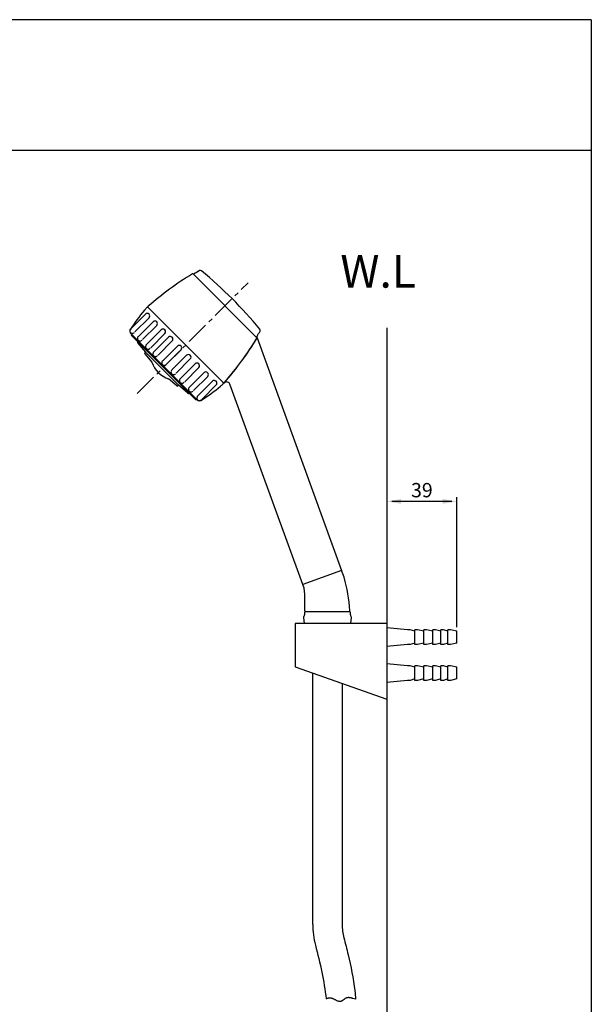
# Model space of a CAD drawing. Extents: x 0 to 3105, y 0 to 2596.
# Drawn here: x 480 to 760, y 594 to 1075 of the extents above; entities that cross this region are included whole.
import ezdxf

# ---------------------------------------------------------------- set-up
doc = ezdxf.new("R2010")
doc.units = 0
doc.header["$LTSCALE"] = 3
doc.header["$MEASUREMENT"] = 0
doc.linetypes.add('CENTER', pattern=[2, 1.25, -0.25, 0.25, -0.25])
doc.layers.add('2', color=1, linetype='CENTER')
doc.layers.add('5', color=2, linetype='CONTINUOUS')
doc.styles.add('ROMANS', font='romans')
doc.styles.get("Standard").update_dxf_attribs({"font": 'GULIM.TTC'})

msp = doc.modelspace()

# ---------------------------------------------------------------- linework, layer by layer
at = {"layer": '2', "ltscale": 3}
msp.add_line((537.84, 892.37), (592.03, 946.6), dxfattribs=at)
at = {"layer": '5'}
for p, q in [((760, 1075.22), (0, 1075.22)), ((760, 1075.22), (760, 0)), ((760, 1011.22), (0, 1011.22)), ((565.34, 950.84), (565.4, 950.77)), ((565.34, 950.84), (565.4, 950.77)), ((565.4, 950.77), (596.43, 919.7)), ((565.4, 950.77), (596.43, 919.7)), ((579.87, 897.73), (543.18, 934.41)), ((579.87, 897.73), (543.18, 934.41)), ((534.64, 924.06), (541.83, 931.26)), ((534.64, 924.06), (541.83, 931.26)), ((536.71, 922.51), (543.65, 929.44)), ((536.71, 922.51), (543.65, 929.44)), ((538.39, 920.31), (545.59, 927.51)), ((538.39, 920.31), (545.59, 927.51)), ((540.47, 918.75), (547.4, 925.69)), ((540.47, 918.75), (547.4, 925.69)), ((567.31, 889.12), (534.56, 921.88)), ((567.31, 889.12), (534.56, 921.88)), ((566.27, 889.54), (534.98, 920.84)), ((566.27, 889.54), (534.98, 920.84)), ((542.35, 916.34), (549.55, 923.54)), ((542.35, 916.34), (549.55, 923.54)), ((544.43, 914.79), (551.37, 921.73)), ((544.43, 914.79), (551.37, 921.73)), ((545.94, 912.75), (553.14, 919.95)), ((545.94, 912.75), (553.14, 919.95)), ((659.94, 924.54), (659.94, 166.61)), ((659.94, 924.54), (659.94, 307.4)), ((538.1, 917.01), (541.91, 912.66)), ((538.1, 917.01), (541.91, 912.66)), ((548.02, 911.2), (554.96, 918.14)), ((548.02, 911.2), (554.96, 918.14)), ((550.28, 908.41), (557.48, 915.61)), ((550.28, 908.41), (557.48, 915.61)), ((596.44, 919.68), (596.43, 919.7)), ((596.44, 919.68), (596.43, 919.7)), ((596.44, 919.68), (596.47, 919.58)), ((596.44, 919.68), (596.47, 919.58)), ((596.47, 919.58), (637.85, 805.9)), ((596.47, 919.58), (637.85, 805.9)), ((541.55, 911.72), (545.01, 907.67)), ((541.55, 911.72), (545.01, 907.67)), ((541.91, 912.66), (541.58, 912.32)), ((541.91, 912.66), (541.58, 912.32)), ((541.91, 912.66), (558.09, 896.48)), ((541.91, 912.66), (558.09, 896.48)), ((552.36, 906.86), (559.3, 913.79)), ((552.36, 906.86), (559.3, 913.79)), ((554.78, 903.91), (561.98, 911.11)), ((554.78, 903.91), (561.98, 911.11)), ((556.86, 902.36), (563.8, 909.29)), ((556.86, 902.36), (563.8, 909.29)), ((558.96, 899.73), (566.16, 906.93)), ((558.96, 899.73), (566.16, 906.93)), ((561.04, 898.18), (567.98, 905.11)), ((561.04, 898.18), (567.98, 905.11)), ((563.3, 895.39), (570.5, 902.59)), ((563.3, 895.39), (570.5, 902.59)), ((565.38, 893.84), (572.32, 900.77)), ((565.38, 893.84), (572.32, 900.77)), ((557.16, 896.12), (553.14, 899.56)), ((557.16, 896.12), (553.14, 899.56)), ((558.09, 896.48), (557.76, 896.14)), ((558.09, 896.48), (557.76, 896.14)), ((562.45, 892.66), (558.09, 896.48)), ((562.45, 892.66), (558.09, 896.48)), ((567.47, 891.23), (574.66, 898.43)), ((567.47, 891.23), (574.66, 898.43)), ((569.54, 889.68), (576.48, 896.61)), ((569.54, 889.68), (576.48, 896.61)), ((618.83, 798.98), (583.19, 896.89)), ((618.83, 798.98), (583.19, 896.89)), ((691.76, 839.63), (662.44, 839.63)), ((687.26, 839.63), (666.94, 839.63)), ((694.26, 778.09), (694.26, 841.63)), ((637.85, 805.9), (618.83, 798.98)), ((637.85, 805.9), (618.83, 798.98)), ((639.08, 802.51), (637.85, 805.9)), ((639.08, 802.51), (637.85, 805.9)), ((619.5, 797.13), (618.83, 798.98)), ((619.5, 797.13), (618.83, 798.98)), ((619.9, 786.17), (619.9, 791.25)), ((619.9, 786.17), (619.9, 791.25)), ((619.9, 786.17), (619.9, 791.25)), ((619.9, 786.17), (619.9, 791.25)), ((619.69, 785.29), (619.69, 784.14)), ((619.69, 785.29), (619.69, 784.14)), ((620.13, 785.73), (641.69, 785.73)), ((620.13, 785.73), (641.69, 785.73)), ((642.13, 784.14), (642.13, 785.29)), ((642.13, 784.14), (642.13, 785.29)), ((619.21, 782.83), (619.53, 779.83)), ((619.21, 782.83), (619.53, 779.83)), ((642.29, 779.83), (642.61, 782.83)), ((642.29, 779.83), (642.61, 782.83)), ((659.94, 779.83), (615.13, 779.83)), ((659.94, 779.83), (615.13, 779.83)), ((615.13, 779.83), (615.13, 758.78)), ((615.13, 779.83), (615.13, 758.78)), ((670.06, 776.75), (659.94, 777.85)), ((670.06, 776.75), (659.94, 777.85)), ((671.38, 776.75), (670.06, 776.75)), ((671.38, 776.75), (670.06, 776.75)), ((673.58, 776.09), (671.38, 776.75)), ((673.58, 776.09), (671.38, 776.75)), ((673.58, 769.71), (673.58, 776.75)), ((673.58, 769.71), (673.58, 776.75)), ((674.9, 776.75), (673.58, 776.75)), ((674.9, 776.75), (673.58, 776.75)), ((677.98, 776.09), (674.9, 776.75)), ((677.98, 776.09), (674.9, 776.75)), ((679.3, 776.75), (677.98, 776.75)), ((679.3, 776.75), (677.98, 776.75)), ((677.98, 769.71), (677.98, 776.75)), ((677.98, 769.71), (677.98, 776.75)), ((682.38, 776.09), (679.3, 776.75)), ((682.38, 776.09), (679.3, 776.75)), ((683.7, 776.75), (682.38, 776.75)), ((683.7, 776.75), (682.38, 776.75)), ((682.38, 769.71), (682.38, 776.75)), ((682.38, 769.71), (682.38, 776.75)), ((686.34, 776.09), (683.7, 776.75)), ((686.34, 776.09), (683.7, 776.75)), ((687.66, 776.75), (686.34, 776.75)), ((687.66, 776.75), (686.34, 776.75)), ((686.34, 769.71), (686.34, 776.75)), ((686.34, 769.71), (686.34, 776.75)), ((689.86, 776.09), (687.66, 776.75)), ((689.86, 776.09), (687.66, 776.75)), ((689.86, 769.71), (689.86, 776.75)), ((689.86, 769.71), (689.86, 776.75)), ((691.18, 776.75), (689.86, 776.75)), ((691.18, 776.75), (689.86, 776.75)), ((694.26, 776.09), (691.18, 776.75)), ((694.26, 776.09), (691.18, 776.75)), ((694.26, 770.37), (694.26, 776.09)), ((694.26, 770.37), (694.26, 776.09)), ((670.06, 769.71), (659.94, 768.61)), ((670.06, 769.71), (659.94, 768.61)), ((671.38, 769.71), (670.06, 769.71)), ((671.38, 769.71), (670.06, 769.71)), ((673.58, 770.37), (671.38, 769.71)), ((673.58, 770.37), (671.38, 769.71)), ((674.9, 769.71), (673.58, 769.71)), ((674.9, 769.71), (673.58, 769.71)), ((677.98, 770.37), (674.9, 769.71)), ((677.98, 770.37), (674.9, 769.71)), ((679.3, 769.71), (677.98, 769.71)), ((679.3, 769.71), (677.98, 769.71)), ((682.38, 770.37), (679.3, 769.71)), ((682.38, 770.37), (679.3, 769.71)), ((683.7, 769.71), (682.38, 769.71)), ((683.7, 769.71), (682.38, 769.71)), ((686.34, 770.37), (683.7, 769.71)), ((686.34, 770.37), (683.7, 769.71)), ((687.66, 769.71), (686.34, 769.71)), ((687.66, 769.71), (686.34, 769.71)), ((689.86, 770.37), (687.66, 769.71)), ((689.86, 770.37), (687.66, 769.71)), ((691.18, 769.71), (689.86, 769.71)), ((691.18, 769.71), (689.86, 769.71)), ((694.26, 770.37), (691.18, 769.71)), ((694.26, 770.37), (691.18, 769.71)), ((615.13, 758.78), (659.94, 742.87)), ((615.13, 758.78), (659.94, 742.87)), ((670.06, 759.15), (659.94, 760.25)), ((670.06, 759.15), (659.94, 760.25)), ((671.38, 759.15), (670.06, 759.15)), ((671.38, 759.15), (670.06, 759.15)), ((673.58, 758.49), (671.38, 759.15)), ((673.58, 758.49), (671.38, 759.15)), ((673.58, 752.11), (673.58, 759.15)), ((673.58, 752.11), (673.58, 759.15)), ((674.9, 759.15), (673.58, 759.15)), ((674.9, 759.15), (673.58, 759.15)), ((677.98, 758.49), (674.9, 759.15)), ((677.98, 758.49), (674.9, 759.15)), ((677.98, 752.11), (677.98, 759.15)), ((677.98, 752.11), (677.98, 759.15)), ((679.3, 759.15), (677.98, 759.15)), ((679.3, 759.15), (677.98, 759.15)), ((682.38, 758.49), (679.3, 759.15)), ((682.38, 758.49), (679.3, 759.15)), ((682.38, 752.11), (682.38, 759.15)), ((682.38, 752.11), (682.38, 759.15)), ((683.7, 759.15), (682.38, 759.15)), ((683.7, 759.15), (682.38, 759.15)), ((686.34, 758.49), (683.7, 759.15)), ((686.34, 758.49), (683.7, 759.15)), ((686.34, 752.11), (686.34, 759.15)), ((686.34, 752.11), (686.34, 759.15)), ((687.66, 759.15), (686.34, 759.15)), ((687.66, 759.15), (686.34, 759.15)), ((689.86, 758.49), (687.66, 759.15)), ((689.86, 758.49), (687.66, 759.15)), ((689.86, 752.11), (689.86, 759.15)), ((689.86, 752.11), (689.86, 759.15)), ((691.18, 759.15), (689.86, 759.15)), ((691.18, 759.15), (689.86, 759.15)), ((694.26, 758.49), (691.18, 759.15)), ((694.26, 758.49), (691.18, 759.15)), ((694.26, 752.77), (694.26, 758.49)), ((694.26, 752.77), (694.26, 758.49)), ((623.7, 632.7), (623.7, 755.57)), ((623.7, 632.7), (623.7, 755.57)), ((670.06, 752.11), (659.94, 751.01)), ((670.06, 752.11), (659.94, 751.01)), ((671.38, 752.11), (670.06, 752.11)), ((671.38, 752.11), (670.06, 752.11)), ((673.58, 752.77), (671.38, 752.11)), ((673.58, 752.77), (671.38, 752.11)), ((674.9, 752.11), (673.58, 752.11)), ((674.9, 752.11), (673.58, 752.11)), ((677.98, 752.77), (674.9, 752.11)), ((677.98, 752.77), (674.9, 752.11)), ((679.3, 752.11), (677.98, 752.11)), ((679.3, 752.11), (677.98, 752.11)), ((682.38, 752.77), (679.3, 752.11)), ((682.38, 752.77), (679.3, 752.11)), ((683.7, 752.11), (682.38, 752.11)), ((683.7, 752.11), (682.38, 752.11)), ((686.34, 752.77), (683.7, 752.11)), ((686.34, 752.77), (683.7, 752.11)), ((687.66, 752.11), (686.34, 752.11)), ((687.66, 752.11), (686.34, 752.11)), ((689.86, 752.77), (687.66, 752.11)), ((689.86, 752.77), (687.66, 752.11)), ((691.18, 752.11), (689.86, 752.11)), ((691.18, 752.11), (689.86, 752.11)), ((694.26, 752.77), (691.18, 752.11)), ((694.26, 752.77), (691.18, 752.11)), ((638.1, 750.16), (638.1, 632.7)), ((638.1, 750.16), (638.1, 632.7))]:
    msp.add_line(p, q, dxfattribs=at)
msp.add_lwpolyline([(644.69, 596.1, 0.005064), (643.36, 596.52, 0.004316), (642.98, 596.63, 0.007374), (642.61, 596.73, 0.010664), (642.24, 596.82, 0.014297), (641.87, 596.89, 0.018275), (641.51, 596.93, 0.022577), (641.15, 596.94, 0.02696), (640.8, 596.91, 0.031034), (640.46, 596.85, 0.034145), (640.13, 596.74, 0.029081), (639.83, 596.6), (639.54, 596.43, 0.014082), (639.26, 596.24, 0.004395), (638.98, 596.03, 0.001933), (638.7, 595.82, -0.005845), (638.43, 595.62, -0.012357), (638.15, 595.43, -0.020177), (637.88, 595.27, -0.029286), (637.6, 595.14, -0.039905), (637.31, 595.05, -0.067514), (636.87, 595.01, -0.045553), (636.42, 595.08, -0.035566), (635.96, 595.22, -0.016792), (635.49, 595.43, -0.012428), (635.01, 595.67, -0.000746), (634.53, 595.93, 0.007723), (634.04, 596.18, 0.016619), (633.55, 596.4, 0.027172), (633.06, 596.57, 0.039288), (632.56, 596.68, 0.02068), (632.36, 596.69, 0.013588), (632.15, 596.7, 0.016915), (631.95, 596.69, 0.009624), (631.74, 596.67, 0.012894), (631.54, 596.64, 0.005642), (631.33, 596.6, 0.009003), (631.13, 596.56, 0.00186), (630.92, 596.51, 0.00532), (630.71, 596.46, 0.002171), (630.21, 596.33)], format="xyb", dxfattribs=at)
msp.add_lwpolyline([(644.69, 596.1, 0.005064), (643.36, 596.52, 0.004316), (642.98, 596.63, 0.007374), (642.61, 596.73, 0.010664), (642.24, 596.82, 0.014297), (641.87, 596.89, 0.018275), (641.51, 596.93, 0.022577), (641.15, 596.94, 0.02696), (640.8, 596.91, 0.031034), (640.46, 596.85, 0.034145), (640.13, 596.74, 0.029081), (639.83, 596.6), (639.54, 596.43, 0.014082), (639.26, 596.24, 0.004395), (638.98, 596.03, 0.001933), (638.7, 595.82, -0.005845), (638.43, 595.62, -0.012357), (638.15, 595.43, -0.020177), (637.88, 595.27, -0.029286), (637.6, 595.14, -0.039905), (637.31, 595.05, -0.067514), (636.87, 595.01, -0.045553), (636.42, 595.08, -0.035566), (635.96, 595.22, -0.016792), (635.49, 595.43, -0.012428), (635.01, 595.67, -0.000746), (634.53, 595.93, 0.007723), (634.04, 596.18, 0.016619), (633.55, 596.4, 0.027172), (633.06, 596.57, 0.039288), (632.56, 596.68, 0.02068), (632.36, 596.69, 0.013588), (632.15, 596.7, 0.016915), (631.95, 596.69, 0.009624), (631.74, 596.67, 0.012894), (631.54, 596.64, 0.005642), (631.33, 596.6, 0.009003), (631.13, 596.56, 0.00186), (630.92, 596.51, 0.00532), (630.71, 596.46, 0.002171), (630.21, 596.33)], format="xyb", dxfattribs=at)
for centre, radius, start, end in [((647.36, 815.72), 158.4, 121.4162, 131.116), ((647.36, 815.72), 158.4, 121.4162, 131.116), ((565.03, 950.52), 0.44, 45, 121.4162), ((565.03, 950.52), 0.44, 45, 121.4162), ((647.45, 815.79), 157.96, 120.0718, 121.2934), ((647.45, 815.79), 157.96, 120.0718, 121.2934), ((568.74, 951.73), 0.88, 50.2624, 120.0718), ((568.74, 951.73), 0.88, 50.2624, 120.0718), ((428.66, 783.23), 220, 45, 50.2624), ((428.66, 783.23), 220, 45, 50.2624), ((601.6, 881.64), 79.2, 138.2248, 139.483), ((601.6, 881.64), 79.2, 138.2248, 139.483), ((542.86, 934.11), 0.44, 45, 138.2248), ((542.86, 934.11), 0.44, 45, 138.2248), ((543.49, 934.72), 0.44, 131.116, 225), ((543.49, 934.72), 0.44, 131.116, 225), ((428.66, 783.23), 220, 39.7376, 45), ((428.66, 783.23), 220, 39.7376, 45), ((601.6, 881.64), 79.2, 139.483, 148.0841), ((601.6, 881.64), 79.2, 139.483, 148.0841), ((601.6, 881.64), 79.2, 139.483, 148.0841), ((601.6, 881.64), 79.2, 139.483, 148.0841), ((542.7, 930.3), 1.29, 317.8583, 132.1417), ((542.7, 930.3), 1.29, 317.8583, 132.1417), ((546.45, 926.55), 1.29, 317.8583, 132.1417), ((546.45, 926.55), 1.29, 317.8583, 132.1417), ((535.49, 922.81), 1.32, 148.0841, 208.0783), ((535.49, 922.81), 1.32, 148.0841, 208.0783), ((535.48, 923.09), 1.29, 131.0898, 318.9102), ((535.48, 923.09), 1.29, 131.0898, 318.9102), ((535.49, 922.81), 1.32, 208.0783, 225), ((535.49, 922.81), 1.32, 208.0783, 225), ((535.49, 922.81), 1.32, 208.0783, 225), ((535.49, 922.81), 1.32, 208.0783, 225), ((535.29, 921.15), 0.44, 135, 225), ((535.29, 921.15), 0.44, 135, 225), ((539.23, 919.34), 1.29, 131.0898, 318.9102), ((539.23, 919.34), 1.29, 131.0898, 318.9102), ((550.41, 922.59), 1.29, 317.8583, 132.1417), ((550.41, 922.59), 1.29, 317.8583, 132.1417), ((554, 919), 1.29, 317.8583, 132.1417), ((554, 919), 1.29, 317.8583, 132.1417), ((597.25, 920), 0.88, 148.9138, 200), ((461.23, 1002.02), 157.96, 328.9138, 329.9282), ((461.23, 1002.02), 157.96, 328.9138, 329.9282), ((597.16, 923.3), 0.88, 329.9282, 39.7376), ((597.16, 923.3), 0.88, 329.9282, 39.7376), ((538.76, 917.59), 0.88, 160.8208, 221.1859), ((538.76, 917.59), 0.88, 160.8208, 221.1859), ((543.2, 915.37), 1.29, 131.0898, 318.9102), ((543.2, 915.37), 1.29, 131.0898, 318.9102), ((558.34, 914.66), 1.29, 317.8583, 132.1417), ((558.34, 914.66), 1.29, 317.8583, 132.1417), ((461.11, 1001.84), 158.4, 318.8761, 328.7121), ((461.11, 1001.84), 158.4, 318.9261, 328.6259), ((541.89, 912.01), 0.44, 135, 220.4392), ((541.89, 912.01), 0.44, 135, 220.4392), ((546.79, 911.78), 1.29, 131.0898, 318.9102), ((546.79, 911.78), 1.29, 131.0898, 318.9102), ((562.85, 910.16), 1.29, 317.8583, 132.1417), ((562.85, 910.16), 1.29, 317.8583, 132.1417), ((557.47, 912.03), 13.2, 199.3207, 250.8419), ((557.47, 912.03), 13.2, 199.3207, 250.8419), ((551.13, 907.44), 1.29, 131.0898, 318.9102), ((551.13, 907.44), 1.29, 131.0898, 318.9102), ((567.02, 905.98), 1.29, 317.8583, 132.1417), ((567.02, 905.98), 1.29, 317.8583, 132.1417), ((555.63, 902.94), 1.29, 131.0898, 318.9102), ((555.63, 902.94), 1.29, 131.0898, 318.9102), ((571.37, 901.64), 1.29, 317.8583, 132.1417), ((571.37, 901.64), 1.29, 317.8583, 132.1417), ((557.45, 896.45), 0.44, 229.4247, 315), ((557.45, 896.45), 0.44, 229.4247, 315), ((559.81, 898.76), 1.29, 131.0898, 318.9102), ((559.81, 898.76), 1.29, 131.0898, 318.9102), ((527.07, 956.16), 79.2, 301.9159, 310.517), ((527.07, 956.16), 79.2, 301.9159, 310.517), ((575.53, 897.47), 1.29, 317.8583, 132.1417), ((575.53, 897.47), 1.29, 317.8583, 132.1417), ((527.07, 956.16), 79.2, 310.517, 311.7752), ((527.07, 956.16), 79.2, 310.517, 311.7752), ((579.54, 897.43), 0.44, 311.7752, 45), ((579.54, 897.43), 0.44, 311.7752, 45), ((580.19, 898.03), 0.44, 225, 307.7899), ((580.19, 898.03), 0.44, 225, 307.7899), ((581.54, 896.29), 1.76, 20, 127.7899), ((581.54, 896.29), 1.76, 20, 127.7899), ((563.03, 893.33), 0.88, 228.8141, 289.1792), ((563.03, 893.33), 0.88, 228.8141, 289.1792), ((564.15, 894.42), 1.29, 131.0898, 318.9102), ((564.15, 894.42), 1.29, 131.0898, 318.9102), ((568.31, 890.26), 1.29, 131.0898, 318.9102), ((568.31, 890.26), 1.29, 131.0898, 318.9102), ((566.59, 889.85), 0.44, 225, 315), ((566.59, 889.85), 0.44, 225, 315), ((568.25, 890.06), 1.32, 225, 241.9217), ((568.25, 890.06), 1.32, 225, 241.9217), ((568.25, 890.06), 1.32, 241.9217, 301.9159), ((568.25, 890.06), 1.32, 241.9217, 301.9159), ((571.5, 782.8), 70.4, 2.7594, 16.2584), ((571.5, 782.8), 70.4, 2.7594, 16.2584), ((575.9, 791.25), 44, 360, 7.6771), ((575.9, 791.25), 44, 360, 7.6771), ((620.13, 785.29), 0.44, 90, 180), ((620.13, 785.29), 0.44, 90, 180), ((620.34, 786.17), 0.44, 180, 270), ((620.34, 786.17), 0.44, 180, 270), ((620.34, 786.17), 0.44, 180, 270), ((620.34, 786.17), 0.44, 180, 270), ((641.38, 786.17), 0.44, 270, 2.7594), ((641.38, 786.17), 0.44, 270, 2.7594), ((641.38, 786.17), 0.44, 270, 2.7594), ((641.38, 786.17), 0.44, 270, 2.7594), ((641.69, 785.29), 0.44, 0, 90), ((641.69, 785.29), 0.44, 0, 90), ((620.08, 782.92), 0.88, 151.0223, 180.234), ((620.08, 782.92), 0.88, 151.0223, 180.234), ((620.08, 782.92), 0.88, 180.234, 186.1165), ((620.08, 782.92), 0.88, 180.234, 186.1165), ((620.08, 782.92), 0.88, 136.4688, 151.0223), ((620.08, 782.92), 0.88, 136.4688, 151.0223), ((618.81, 784.14), 0.88, 316.4688, 0), ((618.81, 784.14), 0.88, 316.4688, 0), ((643.01, 784.14), 0.88, 180, 223.5312), ((643.01, 784.14), 0.88, 180, 223.5312), ((641.73, 782.92), 0.88, 28.9777, 43.5312), ((641.73, 782.92), 0.88, 28.9777, 43.5312), ((641.73, 782.92), 0.88, 359.8765, 28.9777), ((641.73, 782.92), 0.88, 359.8765, 28.9777), ((641.73, 782.92), 0.88, 353.8835, 359.8765), ((641.73, 782.92), 0.88, 353.8835, 359.8765), ((663.7, 632.7), 40, 180, 194.6321), ((663.7, 632.7), 40, 180, 194.6321), ((663.7, 632.7), 25.6, 180, 194.6321), ((663.7, 632.7), 25.6, 180, 194.6321)]:
    msp.add_arc(centre, radius, start, end, dxfattribs=at)
msp.add_open_spline([(638.93, 626.23), (639.64, 623.5), (640.35, 620.73), (642.35, 612.26), (643.53, 606.41), (644.43, 598.94), (644.58, 597.53), (644.69, 596.1)], degree=3, knots=[0.617717, 0.617717, 0.617717, 0.617717, 1.623547, 1.623547, 3.635206, 3.635206, 4.099776, 4.099776, 4.099776, 4.099776], dxfattribs=at)
msp.add_open_spline([(638.93, 626.23), (639.64, 623.5), (640.35, 620.73), (642.35, 612.26), (643.53, 606.41), (644.43, 598.94), (644.58, 597.53), (644.69, 596.1)], degree=3, knots=[0.617717, 0.617717, 0.617717, 0.617717, 1.623547, 1.623547, 3.635206, 3.635206, 4.099776, 4.099776, 4.099776, 4.099776], dxfattribs=at)
msp.add_open_spline([(624.99, 622.59), (627.29, 613.82), (629.38, 605.05), (630.21, 596.33)], degree=3, dxfattribs=at)
msp.add_open_spline([(624.99, 622.59), (627.29, 613.82), (629.38, 605.05), (630.21, 596.33)], degree=3, dxfattribs=at)
for points in [[(666.94, 840.79), (666.94, 838.46), (659.94, 839.63)], [(687.26, 840.79), (687.26, 838.46), (694.26, 839.63)]]:
    msp.add_solid(points, dxfattribs=at)

# ---------------------------------------------------------------- texts
msp.add_text('W.L', height=16, dxfattribs=at).set_placement((637.19, 944.17))
msp.add_text('W.L', height=16, dxfattribs=at).set_placement((637.19, 944.17))
at = {"layer": '5', "insert": (677.1, 845.13), "char_height": 7, "attachment_point": 5, "style": 'ROMANS'}
msp.add_mtext('\\A1;39', dxfattribs=at)

doc.saveas('drawing.dxf')
